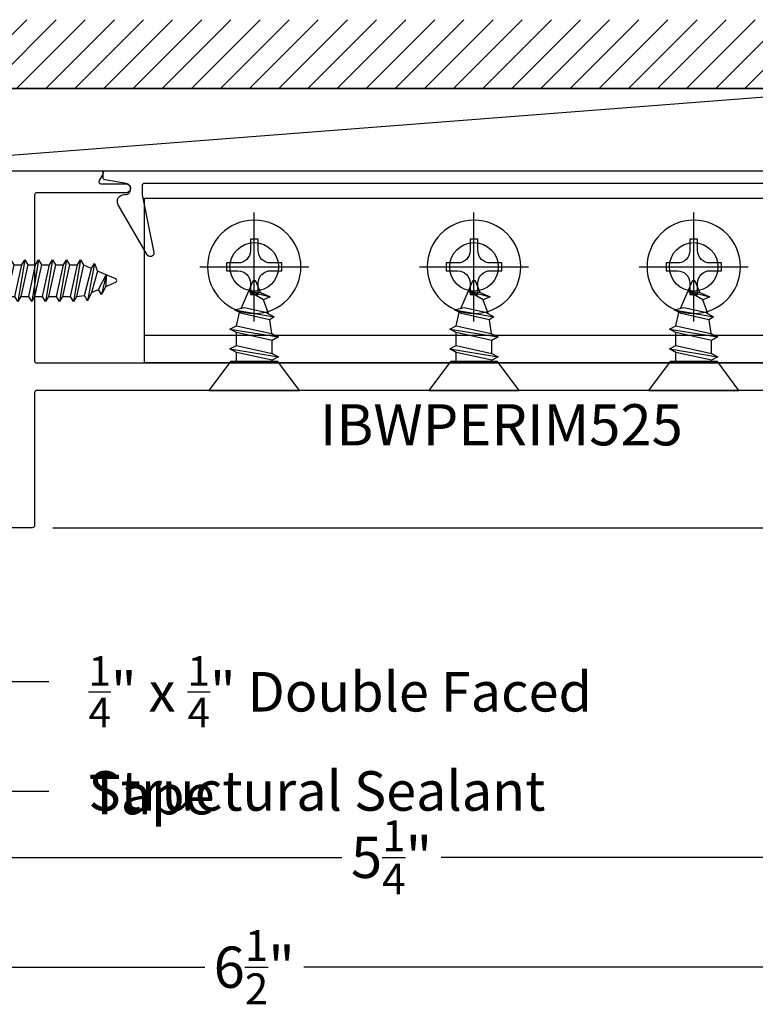
# Model space of a CAD drawing. Units: inches. Extents: x 0 to 184, y -2 to 43.
# Drawn here: x 177 to 180, y 23 to 27 of the extents above; entities that cross this region are included whole.
import ezdxf
from ezdxf import colors
from ezdxf.entities.mleader import LeaderData, LeaderLine
from ezdxf.enums import TextEntityAlignment as Align
from ezdxf.math import Vec2, Vec3

# ---------------------------------------------------------------- set-up
doc = ezdxf.new("R2010")
doc.units = ezdxf.units.IN
doc.header["$LTSCALE"] = 0.25
doc.header["$MEASUREMENT"] = 0
for name, color, linetype in [('Arcadia-Dim', 4, 'Continuous'), ('Arcadia-Profile', 5, 'Continuous'), ('Arcadia-Shade', 8, 'Continuous'), ('Arcadia-Text', 3, 'Continuous')]:
    doc.layers.add(name, color=color, linetype=linetype)
doc.styles.get("Standard").update_dxf_attribs({"font": 'ARIALN.TTF'})
doc.dimstyles.new('Arcadia-2', dxfattribs={"dimscale": 2, "dimtxt": 0.0938, "dimasz": 0.0938, "dimexe": 0.0546, "dimexo": 0.0469, "dimgap": 0.0469, "dimtad": 0, "dimtih": 1, "dimdec": 4, "dimrnd": 0.0625, "dimzin": 3, "dimdsep": 46, "dimlunit": 4, "dimtxsty": 'Standard', "dimblk": 'ARCHTICK', "dimcen": 0.0469, "dimdle": 0.0546, "dimclrd": 256, "dimclre": 256, "dimclrt": 256, "dimadec": 0, "dimazin": 0, "dimtfac": 0.75, "dimtix": 1, "dimtmove": 2, "dimatfit": 3, "dimfxl": 1, "dimtolj": 1, "dimtzin": 3, "dimlwd": -3, "dimlwe": -3, "dimarcsym": 0})

# ---------------------------------------------------------------- blocks, each defined once
blk = doc.blocks.new('*U11')
at = {"layer": 'Arcadia-Profile'}
for p, q in [((0.191913333752268, -0.09519821584391863), (0.1601831301454268, 0.0951742362495871)), ((0.2553684945692822, -0.09519781177107767), (0.223638290962441, 0.09517464032242806)), ((0.3188236553862964, -0.0951974076982367), (0.2870934517794552, 0.09517504439526903)), ((0.3822788162033106, -0.09519700362539574), (0.3505486125964694, 0.09517544846810999)), ((0.4457339770203248, -0.09519659955255477), (0.4140037734134836, 0.09517585254095096)), ((0.509189137837339, -0.09519619547971381), (0.4774589342304978, 0.09517625661379192)), ((0.5726442986543532, -0.09519579140687284), (0.540914095047512, 0.09517666068663289)), ((0.6360994594713674, -0.09519538733403188), (0.6043692558645262, 0.09517706475947385)), ((0.6995546202883816, -0.09519498326119091), (0.6678244166815404, 0.09517746883231482)), ((0.7630097811053957, -0.09519457918834995), (0.7312795774985545, 0.09517787290515578)), ((0.8264649419224099, -0.09519417511550898), (0.7947347383155687, 0.09517827697799675)), ((0.8899201027394241, -0.09519377104266802), (0.8581898991325829, 0.09517868105083771)), ((0.9533752635564383, -0.09519336696982705), (0.9216450599495971, 0.09517908512367868)), ((1.016830424373453, -0.09519296289698609), (0.9851002207666113, 0.09517948919651964)), ((1.080285585190467, -0.09519255882414512), (1.048555381583625, 0.0951798932693606)), ((1.143740746007481, -0.09519215475130416), (1.11201054240064, 0.09518029734220157)), ((1.207195906824495, -0.0951917506784632), (1.175465703217654, 0.09518070141504253)), ((1.270651067641509, -0.09519134660562223), (1.238920864034668, 0.0951811054878835)), ((1.33410732645585, -0.09519134660562223), (1.302377122849009, 0.0951811054878835)), ((1.397727199666562, -0.07812223509892746), (1.366172079349383, 0.09150320641465548)), ((0.1159999999999997, 0.07163143257941851), (0.146594354236953, 0.07163177337995918)), ((0.1737750783532448, 0.07163177337995918), (0.2100495150539672, 0.07163217745280015)), ((0.237230239170259, 0.07163217745280015), (0.2735046758709814, 0.07163258152564111)), ((0.3006853999872732, 0.07163258152564111), (0.3369598366879956, 0.07163298559848208)), ((0.3641405608042874, 0.07163298559848208), (0.4004149975050098, 0.07163338967132304)), ((0.4275957216213015, 0.07163338967132304), (0.4638701583220239, 0.07163379374416401)), ((0.4910508824383157, 0.07163379374416401), (0.5273253191390381, 0.07163419781700497)), ((0.5545060432553299, 0.07163419781700497), (0.5907804799560523, 0.07163460188984594)), ((0.6179612040723441, 0.07163460188984594), (0.6542356407730665, 0.0716350059626869)), ((0.6814163648893583, 0.0716350059626869), (0.7176908015900807, 0.07163541003552787)), ((0.7448715257063725, 0.07163541003552787), (0.7811459624070949, 0.07163581410836883)), ((0.8083266865233867, 0.07163581410836883), (0.8446011232241091, 0.0716362181812098)), ((0.8717818473404009, 0.0716362181812098), (0.9080562840411233, 0.07163662225405076)), ((0.9352370081574151, 0.07163662225405076), (0.9715114448581375, 0.07163702632689173)), ((0.9986921689744293, 0.07163702632689173), (1.034966605675152, 0.0716374303997327)), ((1.062147329791443, 0.0716374303997327), (1.098421766492166, 0.07163783447257366)), ((1.125602490608458, 0.07163783447257366), (1.16187692730918, 0.07163823854541462)), ((1.189057651425472, 0.07163823854541462), (1.225332088126194, 0.07163864261825559)), ((1.252512812242486, 0.07163864261825559), (1.288786272843225, 0.0716391612193572)), ((1.315969071056827, 0.07163864261825559), (1.352582205341221, 0.06796136132205)), ((1.383869271430058, 0.05470330655017364), (1.416354712053817, 0.04045411001368393)), ((1.451575965227832, -0.02595405496381176), (1.429943609961981, 0.06399606195838636)), ((0.1284581729352539, -0.0951986199167596), (0.1159999999999997, -0.02045302547695815)), ((0.1420499991433672, -0.07165626400158587), (0.1783213855444501, -0.07165626400158587)), ((0.2055051599603814, -0.0716558599287449), (0.2417765463614643, -0.0716558599287449)), ((0.2689603207773956, -0.07165545585590394), (0.3052317071784785, -0.07165545585590394)), ((0.3324154815944098, -0.07165505178306297), (0.3686868679954927, -0.07165505178306297)), ((0.395870642411424, -0.07165464771022201), (0.4321420288125069, -0.07165464771022201)), ((0.4593258032284382, -0.07165424363738104), (0.495597189629521, -0.07165424363738104)), ((0.5227809640454524, -0.07165383956454008), (0.5590523504465352, -0.07165383956454008)), ((0.5862361248624666, -0.07165343549169911), (0.6225075112635494, -0.07165343549169911)), ((0.6496912856794808, -0.07165303141885815), (0.6859626720805636, -0.07165303141885815)), ((0.713146446496495, -0.07165262734601718), (0.7494178328975778, -0.07165262734601718)), ((0.7766016073135091, -0.07165222327317622), (0.812872993714592, -0.07165222327317622)), ((0.8400567681305233, -0.07165181920033525), (0.8763281545316062, -0.07165181920033525)), ((0.9035119289475375, -0.07165141512749429), (0.9397833153486204, -0.07165141512749429)), ((0.9669670897645517, -0.07165101105465332), (1.003238476165635, -0.07165101105465332)), ((1.030422250581566, -0.07165060698181236), (1.066693636982649, -0.07165060698181236)), ((1.09387741139858, -0.0716502029089714), (1.130148797799663, -0.0716502029089714)), ((1.157332572215594, -0.07164979883613043), (1.193603958616677, -0.07164979883613043)), ((1.220787733032608, -0.07164939476328946), (1.257059119433691, -0.07164939476328946)), ((1.28424191774964, -0.07164887616220028), (1.320513304150722, -0.07164887616220028)), ((1.347699152663964, -0.07164887616220028), (1.384134275461122, -0.054579871405247))]:
    blk.add_line(p, q, dxfattribs=at)
blk.add_lwpolyline([(0.1159999999999997, -0.09516444278339264), (0.01568032940021169, -0.17934264138351, -0.6666835891754355), (0, -0.1720177289099638), (0, 0.1720177289099638, -0.6666835891766971), (0.01568032940021169, 0.1793426413835117), (0.1159999999999997, 0.09516444278339264)], format="xyb", close=True, dxfattribs=at)
for points in [[(0.191913333752268, -0.09519821584391863), (0.2055052819600718, -0.07165626400158587), (0.1737750783532448, 0.07163177337995918), (0.1601831301454268, 0.0951742362495871), (0.1465953303369361, 0.07163280290598628), (0.1783213855444501, -0.07165626400158587)], [(0.2553684945692822, -0.09519781177107767), (0.268960442777086, -0.0716558599287449), (0.237230239170259, 0.07163217745280015), (0.223638290962441, 0.09517464032242806), (0.2100504911539502, 0.07163320697882725), (0.2417765463614643, -0.0716558599287449)], [(0.3188236553862964, -0.0951974076982367), (0.3324156035941002, -0.07165545585590394), (0.3006853999872732, 0.07163258152564111), (0.2870934517794552, 0.09517504439526903), (0.2735056519709644, 0.07163361105166821), (0.3052317071784785, -0.07165545585590394)], [(0.3822788162033106, -0.09519700362539574), (0.3958707644111144, -0.07165505178306297), (0.3641405608042874, 0.07163298559848208), (0.3505486125964694, 0.09517544846810999), (0.3369608127879786, 0.07163401512450918), (0.3686868679954927, -0.07165505178306297)], [(0.4457339770203248, -0.09519659955255477), (0.4593259252281285, -0.07165464771022201), (0.4275957216213015, 0.07163338967132304), (0.4140037734134836, 0.09517585254095096), (0.4004159736049928, 0.07163441919735014), (0.4321420288125069, -0.07165464771022201)], [(0.509189137837339, -0.09519619547971381), (0.5227810860451427, -0.07165424363738104), (0.4910508824383157, 0.07163379374416401), (0.4774589342304978, 0.09517625661379192), (0.463871134422007, 0.0716348232701911), (0.495597189629521, -0.07165424363738104)], [(0.5726442986543532, -0.09519579140687284), (0.5862362468621569, -0.07165383956454008), (0.5545060432553299, 0.07163419781700497), (0.540914095047512, 0.09517666068663289), (0.5273262952390212, 0.07163522734303207), (0.5590523504465352, -0.07165383956454008)], [(0.6360994594713674, -0.09519538733403188), (0.6496914076791711, -0.07165343549169911), (0.6179612040723441, 0.07163460188984594), (0.6043692558645262, 0.09517706475947385), (0.5907814560560354, 0.07163563141587304), (0.6225075112635494, -0.07165343549169911)], [(0.6995546202883816, -0.09519498326119091), (0.7131465684961853, -0.07165303141885815), (0.6814163648893583, 0.0716350059626869), (0.6678244166815404, 0.09517746883231482), (0.6542366168730496, 0.071636035488714), (0.6859626720805636, -0.07165303141885815)], [(0.7630097811053957, -0.09519457918834995), (0.7766017293131995, -0.07165262734601718), (0.7448715257063725, 0.07163541003552787), (0.7312795774985545, 0.09517787290515578), (0.7176917776900638, 0.07163643956155497), (0.7494178328975778, -0.07165262734601718)], [(0.8264649419224099, -0.09519417511550898), (0.8400568901302137, -0.07165222327317622), (0.8083266865233867, 0.07163581410836883), (0.7947347383155687, 0.09517827697799675), (0.781146938507078, 0.07163684363439593), (0.812872993714592, -0.07165222327317622)], [(0.8899201027394241, -0.09519377104266802), (0.9035120509472279, -0.07165181920033525), (0.8717818473404009, 0.0716362181812098), (0.8581898991325829, 0.09517868105083771), (0.8446020993240921, 0.0716372477072369), (0.8763281545316062, -0.07165181920033525)], [(0.9533752635564383, -0.09519336696982705), (0.966967211764242, -0.07165141512749429), (0.9352370081574151, 0.07163662225405076), (0.9216450599495971, 0.09517908512367868), (0.9080572601411063, 0.07163765178007786), (0.9397833153486204, -0.07165141512749429)], [(1.016830424373453, -0.09519296289698609), (1.030422372581256, -0.07165101105465332), (0.9986921689744293, 0.07163702632689173), (0.9851002207666113, 0.09517948919651964), (0.9715124209581205, 0.07163805585291882), (1.003238476165635, -0.07165101105465332)], [(1.080285585190467, -0.09519255882414512), (1.09387753339827, -0.07165060698181236), (1.062147329791443, 0.0716374303997327), (1.048555381583625, 0.0951798932693606), (1.034967581775135, 0.07163845992575979), (1.066693636982649, -0.07165060698181236)], [(1.143740746007481, -0.09519215475130416), (1.157332694215285, -0.0716502029089714), (1.125602490608458, 0.07163783447257366), (1.11201054240064, 0.09518029734220157), (1.098422742592149, 0.07163886399860075), (1.130148797799663, -0.0716502029089714)], [(1.207195906824495, -0.0951917506784632), (1.220787855032299, -0.07164979883613043), (1.189057651425472, 0.07163823854541462), (1.175465703217654, 0.09518070141504253), (1.161877903409163, 0.07163926807144172), (1.193603958616677, -0.07164979883613043)], [(1.270651067641509, -0.09519134660562223), (1.284243015849313, -0.07164939476328946), (1.252512812242486, 0.07163864261825559), (1.238920864034668, 0.0951811054878835), (1.225333064226177, 0.07163967214428268), (1.257059119433691, -0.07164939476328946)], [(1.33410732645585, -0.09519134660562223), (1.347699152663964, -0.07164939476328946), (1.315969071056827, 0.07163864261825559), (1.302377122849009, 0.0951811054878835), (1.288789323040533, 0.07163967214428268), (1.320515378350393, -0.07164939476328946)], [(1.383869271430058, 0.05470330655017364), (1.366172079349383, 0.09150320641465548), (1.352584279438545, 0.06796176539489274), (1.384136349558432, -0.05458028315423924), (1.397727199666562, -0.07812223509892746), (1.412308886540018, -0.04262144355330832)]]:
    blk.add_lwpolyline(points, close=True, dxfattribs=at)
for points in [[(0.1159999999999997, -0.07362042503248922), (0.1284581729352539, -0.0951986199167596), (0.1420501211430576, -0.07165666807442683), (0.1159999999999997, 0.04598111258378346)], [(1.451575965227832, -0.02595405496381176), (1.449412375809999, 0.0262058343088647), (1.429943609961981, 0.06399606195838636), (1.416355688153786, 0.04045462093862184), (1.451575965227832, -0.02595354209425693)]]:
    blk.add_lwpolyline(points, dxfattribs=at)
blk.add_lwpolyline([(1.449412375809999, 0.0262058343088647), (1.495054775056659, 0.007304887154795381, -0.6650554376696989), (1.495119979096174, -0.007468687032666566), (1.412308886540018, -0.04262103559120867)], format="xyb", dxfattribs=at)
blk = doc.blocks.new('_ArchTick')
at = {"color": 0, "linetype": 'ByBlock', "lineweight": -3, "const_width": 0.15}
blk.add_lwpolyline([(-0.5, -0.5), (0.5, 0.5)], dxfattribs=at)
blk = doc.blocks.new('*D163')
at = {"layer": 'Arcadia-Dim', "lineweight": -3, "transparency": 16777216}
for p, q in [((181.4168753236717, 25.47008138202061), (181.4168753236717, 23.31968137790618)), ((176.1668753229834, 24.84508138215254), (176.1668753229834, 23.31968137790618)), ((176.0576753229834, 23.42888137790618), (178.5656132155513, 23.42888137790618)), ((181.5260753236717, 23.42888137790618), (179.0181374311038, 23.42888137790618))]:
    blk.add_line(p, q, dxfattribs=at)
at = {"layer": 'Defpoints', "color": 0, "lineweight": -3, "transparency": 16777216}
for p in [(181.4168753236717, 25.56388138202061), (176.1668753229834, 24.93888138215254), (181.4168753236717, 23.42888137790618)]:
    blk.add_point(p, dxfattribs=at)
at = {"layer": 'Arcadia-Dim', "lineweight": -3, "transparency": 16777216, "xscale": 0.1876, "yscale": 0.1876, "zscale": 0.1876, "rotation": 180}
blk.add_blockref('_ArchTick', (176.1668753229834, 23.42888137790618), dxfattribs=at)
at = {"layer": 'Arcadia-Dim', "lineweight": -3, "transparency": 16777216, "xscale": 0.1876, "yscale": 0.1876, "zscale": 0.1876}
blk.add_blockref('_ArchTick', (181.4168753236717, 23.42888137790618), dxfattribs=at)
at = {"layer": 'Arcadia-Dim', "lineweight": -3, "transparency": 16777216, "insert": (178.7918753233275, 23.42888137790618), "char_height": 0.1876, "attachment_point": 5}
blk.add_mtext('\\A1;5{\\H0.75x;\\S1/4;}"', dxfattribs=at)
blk = doc.blocks.new('*D164')
at = {"layer": 'Arcadia-Dim', "lineweight": -3, "transparency": 16777216}
for p, q in [((181.4168753236717, 25.47008138202061), (181.4168753236717, 22.81968137790618)), ((174.9168753239912, 23.83508137790618), (174.9168753239912, 22.81968137790618)), ((174.8076753239912, 22.92888137790618), (177.9417969131902, 22.92888137790618)), ((181.5260753236717, 22.92888137790618), (178.3919537344727, 22.92888137790618))]:
    blk.add_line(p, q, dxfattribs=at)
at = {"layer": 'Defpoints', "color": 0, "lineweight": -3, "transparency": 16777216}
for p in [(181.4168753236717, 25.56388138202061), (174.9168753239912, 23.92888137790618), (181.4168753236717, 22.92888137790618)]:
    blk.add_point(p, dxfattribs=at)
at = {"layer": 'Arcadia-Dim', "lineweight": -3, "transparency": 16777216, "xscale": 0.1876, "yscale": 0.1876, "zscale": 0.1876, "rotation": 180}
blk.add_blockref('_ArchTick', (174.9168753239912, 22.92888137790618), dxfattribs=at)
at = {"layer": 'Arcadia-Dim', "lineweight": -3, "transparency": 16777216, "xscale": 0.1876, "yscale": 0.1876, "zscale": 0.1876}
blk.add_blockref('_ArchTick', (181.4168753236717, 22.92888137790618), dxfattribs=at)
at = {"layer": 'Arcadia-Dim', "lineweight": -3, "transparency": 16777216, "insert": (178.1668753238314, 22.92888137790618), "char_height": 0.1876, "attachment_point": 5}
blk.add_mtext('\\A1;6{\\H0.75x;\\S1/2;}"', dxfattribs=at)
blk = doc.blocks.new('*D162')
at = {"layer": 'Arcadia-Dim', "lineweight": -3, "transparency": 16777216}
for p, q in [((181.9168753236724, 25.55388137790602), (181.9168753236724, 25.74148137790602)), ((181.5006753236723, 25.55388137790602), (182.0260753236724, 25.55388137790602)), ((181.9168753236724, 25.55388137790602), (181.9168753236724, 25.50110692566584)), ((181.9168753236724, 24.92888138202046), (181.9168753236724, 24.98165583426065)), ((177.2506753235113, 24.92888138202046), (182.0260753236724, 24.92888138202046)), ((181.9168753236724, 24.92888138202046), (181.9168753236724, 24.74128138202046))]:
    blk.add_line(p, q, dxfattribs=at)
at = {"layer": 'Defpoints', "color": 0, "lineweight": -3, "transparency": 16777216}
for p in [(181.4068753236723, 25.55388137790602), (177.1568753235113, 24.92888138202046), (181.9168753236724, 24.92888138202046)]:
    blk.add_point(p, dxfattribs=at)
at = {"layer": 'Arcadia-Dim', "lineweight": -3, "transparency": 16777216, "xscale": 0.1876, "yscale": 0.1876, "zscale": 0.1876}
for p, rotation in [((181.9168753236724, 25.55388137790602), 270), ((181.9168753236724, 24.92888138202046), 90)]:
    blk.add_blockref('_ArchTick', p, dxfattribs=dict(at, rotation=rotation))
at = {"layer": 'Arcadia-Dim', "lineweight": -3, "transparency": 16777216, "insert": (181.9168753236723, 25.24138137996319), "char_height": 0.1876, "attachment_point": 5}
blk.add_mtext('\\A1;{\\H0.75x;\\S5/8;}"', dxfattribs=at)
blk = doc.blocks.new('Dynblock #12-11 PHSMS')
at = {"layer": 'Arcadia-Profile', "lineweight": -3}
for p, q in [((0, 0.2481065683646122), (0, -0.2481065683646122)), ((-0.2481065683646051, 0), (0.2481065683646051, 0))]:
    blk.add_line(p, q, dxfattribs=at)
at = {"layer": 'Arcadia-Profile'}
blk.add_lwpolyline([(-0.07440342828418522, -0.01766085790884375), (-0.126000000000019, -0.01766085790884198), (-0.126000000000019, 0.01766085790885263), (-0.07440342828418522, 0.01766085790885086, 0.414213562373095), (-0.01766080093835853, 0.07440348525469531), (-0.01766080093835853, 0.1259999999999994), (0.01766086930292943, 0.1259999999999994), (0.01766086930292943, 0.07440348525469531, 0.4142135623731193), (0.07440349664878454, 0.01766085790885086), (0.1260000000000048, 0.01766085790885263), (0.1260000000000048, -0.01766085790884198), (0.07440349664878454, -0.01766085790884375, 0.4142135623731193), (0.01766086930292943, -0.07440348525468465), (0.01766086930292943, -0.1259999999999994), (-0.01766080093835853, -0.1259999999999994), (-0.01766080093835853, -0.07440348525468465, 0.414213562373095)], format="xyb", close=True, dxfattribs=at)
blk.add_circle((0, 0), 0.2124999999999997, dxfattribs=at)
blk = doc.blocks.new('*U243')
at = {"layer": 'Arcadia-Profile'}
for p, q in [((0.1887875131189105, -0.110510028006404), (0.1529907489520497, 0.1104914045659395)), ((0.2791672474086795, -0.1105123741112912), (0.2433704832418186, 0.1104890584610523)), ((0.3664146293070303, -0.08936050052608735), (0.3348089307702367, 0.09068580269484272)), ((0.4519656052947312, -0.02653963946123383), (0.4257180216793017, 0.07291776496599489))]:
    blk.add_line(p, q, dxfattribs=at)
at = {"layer": 'Arcadia-Profile', "lineweight": -3}
for p, q in [((0.132000000000005, 0.08099129864478627), (0.1375086714222675, 0.08099127480599222)), ((0.1684478717577633, 0.0809901017535477), (0.2278884057120365, 0.08098892870110319)), ((0.3221156399902156, 0.06892051281364608), (0.2593569626668568, 0.07857543709546277)), ((0.132000000000005, -0.08100993463129491), (0.1733351170416597, -0.081010922052565)), ((0.2042743173771555, -0.081010922052565), (0.2637148513314003, -0.08101326815745225)), ((0.2946540516668961, -0.08101326815745225), (0.3552871417668797, -0.06757852619891658))]:
    blk.add_line(p, q, dxfattribs=at)
at = {"layer": 'Arcadia-Profile', "linetype": 'Continuous'}
blk.add_lwpolyline([(0.132000000000005, 0.1074999999999946), (0.132000000000005, -0.1075000000000053), (0, -0.2060000000000048), (0, 0.2060000000000048)], close=True, dxfattribs=at)
at = {"layer": 'Arcadia-Profile'}
for points in [[(0.1887875131189105, -0.110510028006404), (0.2042743173771555, -0.081010922052565), (0.1684478717577633, 0.0809901017535477), (0.1529907489520497, 0.1104914045659395), (0.1375086714222675, 0.08099127480599222), (0.1733351170416597, -0.081010922052565)], [(0.2791672474086795, -0.1105123741112912), (0.2946540516668961, -0.08101326815745225), (0.2593569626668568, 0.07857543709546277), (0.2433704832418186, 0.1104890584610523), (0.2278884057120365, 0.08098892870110319), (0.2637148513314003, -0.08101326815745225)], [(0.3664146293070303, -0.08936050052608735), (0.3779479131076187, -0.0445200831634267), (0.3567898143339789, 0.05189889749183507), (0.3348089307702367, 0.09068580269484272), (0.3221156399902156, 0.06892051281364608), (0.3496451116946844, -0.05653429417960254)]]:
    blk.add_lwpolyline(points, close=True, dxfattribs=at)
for points in [[(0.3497090665310338, 0.06439340404807581), (0.4122967960809376, 0.04222509255068019)], [(0.4519656052947312, -0.02653963946123383), (0.4459647418475186, 0.02851097954301274), (0.4257180216793017, 0.07291776496599489), (0.4122967960809376, 0.04222509255068196), (0.4519656052947312, -0.02653963946124094)]]:
    blk.add_lwpolyline(points, dxfattribs=at)
blk.add_lwpolyline([(0.4459798998295526, 0.02836013747882582), (0.4943653603192502, 0.00832326284393936, -0.6650554376696989), (0.4944396544661345, -0.008509898093517876), (0.37406759075499, -0.05960644337114296)], format="xyb", dxfattribs=at)
blk = doc.blocks.new('*U241')
at = {"layer": 'Arcadia-Profile'}
for p, q in [((0.1887875131189105, -0.110510028006404), (0.1529907489520497, 0.1104914045659395)), ((0.2791672474086795, -0.1105123741112912), (0.2433704832418186, 0.1104890584610523)), ((0.3664146293070303, -0.08936050052608735), (0.3348089307702367, 0.09068580269484272)), ((0.4519656052947312, -0.02653963946123383), (0.4257180216793017, 0.07291776496599489))]:
    blk.add_line(p, q, dxfattribs=at)
at = {"layer": 'Arcadia-Profile', "lineweight": -3}
for p, q in [((0.132000000000005, 0.08099129864478627), (0.1375086714222675, 0.08099127480599222)), ((0.1684478717577633, 0.0809901017535477), (0.2278884057120365, 0.08098892870110319)), ((0.3221156399902156, 0.06892051281364608), (0.2593569626668568, 0.07857543709546277)), ((0.132000000000005, -0.08100993463129491), (0.1733351170416597, -0.081010922052565)), ((0.2042743173771555, -0.081010922052565), (0.2637148513314003, -0.08101326815745225)), ((0.2946540516668961, -0.08101326815745225), (0.3552871417668797, -0.06757852619891658))]:
    blk.add_line(p, q, dxfattribs=at)
at = {"layer": 'Arcadia-Profile', "linetype": 'Continuous'}
blk.add_lwpolyline([(0.132000000000005, 0.1074999999999946), (0.132000000000005, -0.1075000000000053), (0, -0.2060000000000048), (0, 0.2060000000000048)], close=True, dxfattribs=at)
at = {"layer": 'Arcadia-Profile'}
for points in [[(0.1887875131189105, -0.110510028006404), (0.2042743173771555, -0.081010922052565), (0.1684478717577633, 0.0809901017535477), (0.1529907489520497, 0.1104914045659395), (0.1375086714222675, 0.08099127480599222), (0.1733351170416597, -0.081010922052565)], [(0.2791672474086795, -0.1105123741112912), (0.2946540516668961, -0.08101326815745225), (0.2593569626668568, 0.07857543709546277), (0.2433704832418186, 0.1104890584610523), (0.2278884057120365, 0.08098892870110319), (0.2637148513314003, -0.08101326815745225)], [(0.3664146293070303, -0.08936050052608735), (0.3779479131076187, -0.0445200831634267), (0.3567898143339789, 0.05189889749183507), (0.3348089307702367, 0.09068580269484272), (0.3221156399902156, 0.06892051281364608), (0.3496451116946844, -0.05653429417960254)]]:
    blk.add_lwpolyline(points, close=True, dxfattribs=at)
for points in [[(0.3497090665310338, 0.06439340404807581), (0.4122967960809376, 0.04222509255068019)], [(0.4519656052947312, -0.02653963946123383), (0.4459647418475186, 0.02851097954301274), (0.4257180216793017, 0.07291776496599489), (0.4122967960809376, 0.04222509255068196), (0.4519656052947312, -0.02653963946124094)]]:
    blk.add_lwpolyline(points, dxfattribs=at)
blk.add_lwpolyline([(0.4459798998295526, 0.02836013747882582), (0.4943653603192502, 0.00832326284393936, -0.6650554376696989), (0.4944396544661345, -0.008509898093517876), (0.37406759075499, -0.05960644337114296)], format="xyb", dxfattribs=at)
blk = doc.blocks.new('*U242')
at = {"layer": 'Arcadia-Profile'}
for p, q in [((0.1887875131189105, -0.110510028006404), (0.1529907489520497, 0.1104914045659395)), ((0.2791672474086795, -0.1105123741112912), (0.2433704832418186, 0.1104890584610523)), ((0.3664146293070303, -0.08936050052608735), (0.3348089307702367, 0.09068580269484272)), ((0.4519656052947312, -0.02653963946123383), (0.4257180216793017, 0.07291776496599489))]:
    blk.add_line(p, q, dxfattribs=at)
at = {"layer": 'Arcadia-Profile', "lineweight": -3}
for p, q in [((0.132000000000005, 0.08099129864478627), (0.1375086714222675, 0.08099127480599222)), ((0.1684478717577633, 0.0809901017535477), (0.2278884057120365, 0.08098892870110319)), ((0.3221156399902156, 0.06892051281364608), (0.2593569626668568, 0.07857543709546277)), ((0.132000000000005, -0.08100993463129491), (0.1733351170416597, -0.081010922052565)), ((0.2042743173771555, -0.081010922052565), (0.2637148513314003, -0.08101326815745225)), ((0.2946540516668961, -0.08101326815745225), (0.3552871417668797, -0.06757852619891658))]:
    blk.add_line(p, q, dxfattribs=at)
at = {"layer": 'Arcadia-Profile', "linetype": 'Continuous'}
blk.add_lwpolyline([(0.132000000000005, 0.1074999999999946), (0.132000000000005, -0.1075000000000053), (0, -0.2060000000000048), (0, 0.2060000000000048)], close=True, dxfattribs=at)
at = {"layer": 'Arcadia-Profile'}
for points in [[(0.1887875131189105, -0.110510028006404), (0.2042743173771555, -0.081010922052565), (0.1684478717577633, 0.0809901017535477), (0.1529907489520497, 0.1104914045659395), (0.1375086714222675, 0.08099127480599222), (0.1733351170416597, -0.081010922052565)], [(0.2791672474086795, -0.1105123741112912), (0.2946540516668961, -0.08101326815745225), (0.2593569626668568, 0.07857543709546277), (0.2433704832418186, 0.1104890584610523), (0.2278884057120365, 0.08098892870110319), (0.2637148513314003, -0.08101326815745225)], [(0.3664146293070303, -0.08936050052608735), (0.3779479131076187, -0.0445200831634267), (0.3567898143339789, 0.05189889749183507), (0.3348089307702367, 0.09068580269484272), (0.3221156399902156, 0.06892051281364608), (0.3496451116946844, -0.05653429417960254)]]:
    blk.add_lwpolyline(points, close=True, dxfattribs=at)
for points in [[(0.3497090665310338, 0.06439340404807581), (0.4122967960809376, 0.04222509255068019)], [(0.4519656052947312, -0.02653963946123383), (0.4459647418475186, 0.02851097954301274), (0.4257180216793017, 0.07291776496599489), (0.4122967960809376, 0.04222509255068196), (0.4519656052947312, -0.02653963946124094)]]:
    blk.add_lwpolyline(points, dxfattribs=at)
blk.add_lwpolyline([(0.4459798998295526, 0.02836013747882582), (0.4943653603192502, 0.00832326284393936, -0.6650554376696989), (0.4944396544661345, -0.008509898093517876), (0.37406759075499, -0.05960644337114296)], format="xyb", dxfattribs=at)
blk = doc.blocks.new('Clip OPG1998-3')
at = {"layer": 'Arcadia-Profile'}
blk.add_lwpolyline([(-1.5, -0.7500000000299991), (-1.5, -2.999911430379143e-11), (1.5, 2.999911430379143e-11), (1.5, -0.7499999999700009)], close=True, dxfattribs=at)
blk.add_lwpolyline([(-1.5, -0.1250000000299991), (1.5, -0.1249999999700009)], dxfattribs=at)
for centre in [(-0.9999999999914202, -0.4375000000042917), (0, -0.4375000000042917), (1.000000000008573, -0.4374999999957225)]:
    blk.add_circle(centre, 0.1105, dxfattribs=at)

msp = doc.modelspace()

# ---------------------------------------------------------------- hatches: boundary and pattern name
at = {"layer": 'Arcadia-Shade'}
h = msp.add_hatch(dxfattribs=at)
h.set_pattern_fill('ANSI31', color=256, scale=0.75, angle=-1.272221872585407e-14, style=0)
h.set_pattern_definition([(44.99999999999999, (37.16051401713509, -76.66814882887331), (-0.06629126073623881, 0.06629126073623885), [])])
h.paths.add_polyline_path([(174.5538334992643, 27.24138138202062), (174.5538334992643, 26.92888138202011), (181.7799171484006, 26.92888138202062), (181.7799171484006, 27.24138138202062)])

# ---------------------------------------------------------------- linework, layer by layer
msp.add_line((174.5538334992643, 26.92888138202011), (181.7799171484006, 26.92888138202062))
at = {"layer": 'Arcadia-Profile'}
msp.add_lwpolyline([(181.4068753239897, 25.55388138202193), (177.1768753239962, 25.55388138201829, 0.4142135624562625), (177.166875323995, 25.54388138201705), (177.1668753239962, 24.93888138202033, -0.4142135624562621), (177.1568753239897, 24.92888138202193), (176.1768753238291, 24.92888138201829, -0.4142135624563663), (176.1668753238291, 24.93888138202033), (176.1668753238343, 26.54388138201989, -0.4142135624562625), (176.1768753238262, 26.55388138201829), (177.4693810648055, 26.55388138201829, -0.5773502693398636), (177.4780413188434, 26.53888138201887), (177.4607208107805, 26.50888138202004, 0.5773502693398633), (177.4693810648055, 26.4938813820206), (177.5842023530564, 26.49388138202062, -0.9999999999999999), (177.5842023530564, 26.45388138201974), (177.1768753239962, 26.45388138201974, 0.4142135624562625), (177.166875323995, 26.4438813820185), (177.1668753239962, 25.68888138202045, 0.4142135624563663), (177.1768753239962, 25.67888138202331), (181.2818753239878, 25.67888138202181, 0.414213562456288)], format="xyb", dxfattribs=at)
at = {"layer": 'Arcadia-Profile', "ltscale": 0.4}
msp.add_lwpolyline([(180.5878794055338, 26.49588138201739), (177.6663753239904, 26.49588138201739, 0.414213562373095), (177.6563753239883, 26.48588138201899), (177.6563753239883, 26.44388138201771), (177.7094734486986, 26.18209084297428, -0.8500558657105646), (177.6799363334489, 26.17091037574005), (177.5480285364742, 26.39938138201774, -0.5773502691896049), (177.5748753239917, 26.44588138201811), (177.5793753239908, 26.44588138201811, 0.9164096824751402), (177.5837123258192, 26.49550231650733), (177.4876405232593, 26.51242545903528, -0.3640185619904689), (177.4793753239886, 26.52227383283184), (177.4793753239886, 26.54388138201625, -0.414213562373095), (177.4893753239907, 26.55388138201829), (180.9693753239902, 26.55388138201829, -0.414213562373095)], format="xyb", dxfattribs=at)
at = {"layer": 'Arcadia-Shade'}
msp.add_line((181.0021796787612, 26.92888138201971), (176.1668753238317, 26.55388138202062), dxfattribs=at)
msp.add_lwpolyline([(176.1668753238317, 26.55388138202002), (181.0021796787611, 26.55388138202011), (181.0021796787612, 26.92888138201971), (176.1668753238317, 26.92888138202022)], close=True, dxfattribs=at)

# ---------------------------------------------------------------- block references
at = {"lineweight": -3, "xscale": -1}
for name, p, rotation in [('Dynblock #12-11 PHSMS', (178.1668753235723, 26.11638138202005), 180), ('Dynblock #12-11 PHSMS', (179.1668753235723, 26.11638138202005), 180), ('Dynblock #12-11 PHSMS', (180.1668753235723, 26.11638138202005), 180), ('*U11', (176.0418753238317, 26.05388138202062), 180), ('*U241', (178.1668753235723, 25.55388138202005), 270), ('*U243', (179.1668753235723, 25.55388138202005), 270), ('*U242', (180.1668753235723, 25.55388138202005), 270)]:
    msp.add_blockref(name, p, dxfattribs=dict(at, rotation=rotation))
at = {"layer": 'Arcadia-Profile', "lineweight": -3, "rotation": 180}
msp.add_blockref('Clip OPG1998-3', (179.1668753235723, 25.67888138199002), dxfattribs=at)

# ---------------------------------------------------------------- texts
at = {"layer": 'Arcadia-Text', "lineweight": -3}
msp.add_text('IBWPERIM525', height=0.1875, dxfattribs=at).set_placement((179.2914943954032, 25.49138138202011), align=Align.TOP_CENTER)

# ---------------------------------------------------------------- dimensions: what is measured, and where the dimension line sits
at = {"layer": 'Arcadia-Dim', "lineweight": -3}
dim = msp.add_linear_dim(base=(181.9168753236724, 24.92888138202046), p1=(181.4068753236722, 25.55388137790601), p2=(177.1568753235113, 24.92888138202045), angle=270, dimstyle='Arcadia-2', dxfattribs=at)
dim.commit()
dim.dimension.update_dxf_attribs({"geometry": '*D162', "text_midpoint": (181.9168753236723, 25.24138137996319)})
for base, p1, picture, middle in [((181.4168753236717, 22.92888137790618), (174.9168753239912, 23.92888137790618), '*D164', (178.1668753238314, 22.92888137790618)), ((181.4168753236717, 23.42888137790618), (176.1668753229834, 24.93888138215254), '*D163', (178.7918753233275, 23.42888137790618))]:
    dim = msp.add_linear_dim(base=base, p1=p1, p2=(181.4168753236717, 25.56388138202061), dimstyle='Arcadia-2', dxfattribs=at)
    dim.commit()
    dim.dimension.update_dxf_attribs({"geometry": picture, "text_midpoint": middle})

# ---------------------------------------------------------------- leaders
at = {"layer": 'Arcadia-Text', "lineweight": -3}
ml = msp.add_multileader_mtext('Standard', dxfattribs=at)
ml.set_content('\\A1;{\\H0.75x;\\S1/4;}" x {\\H0.75x;\\S1/4;}" Double Faced Tape', color=256)
ml.set_leader_properties()
ml.build(insert=Vec2(0, 0))
ml.multileader.update_dxf_attribs({"dogleg_length": 0.1875, "arrow_head_size": 0.24})
ctx = ml.context
ctx.base_point, ctx.char_height, ctx.arrow_head_size, ctx.landing_gap_size, ctx.plane_origin = Vec3(177.2325112781843, 24.22964637431426), 0.18, 0.24, 0.18, Vec3(183.8448170841534, 20.90950734771485)
notes = []
notes.append((ctx, [(1, (1, 1, 0), (177.0450112781843, 24.22964637431426), (1, 0), 0.1875, [(0, [(176.1668753238612, 25.39644190304153)], 0, [])])]))
ctx.mtext.insert, ctx.mtext.width, ctx.mtext.flow_direction = Vec3(177.4125112781843, 24.34463273174947), 2.59566321854783, 5
ml = msp.add_multileader_mtext('Standard', dxfattribs=at)
ml.set_content('\\A1;Structural Sealant', color=256)
ml.set_leader_properties()
ml.build(insert=Vec2(0, 0))
ml.multileader.update_dxf_attribs({"dogleg_length": 0.1875, "arrow_head_size": 0.24})
ctx = ml.context
ctx.base_point, ctx.char_height, ctx.arrow_head_size, ctx.landing_gap_size, ctx.plane_origin = Vec3(177.2325112781843, 23.72964637431426), 0.18, 0.24, 0.18, Vec3(183.8448170841534, 20.40950734771485)
notes.append((ctx, [(1, (1, 1, 0), (177.0450112781843, 23.72964637431426), (1, 0), 0.1875, [(0, [(176.0418753238612, 24.95894190304153)], 0, [])])]))
ctx.mtext.insert, ctx.mtext.width, ctx.mtext.flow_direction = Vec3(177.4125112781843, 23.82118116285451), 2.59566321854783, 5
for ctx, leaders in notes:
    for number, flags, end, landing, length, lines in leaders:
        leader = LeaderData()
        leader.index, (leader.has_last_leader_line, leader.has_dogleg_vector, leader.attachment_direction) = number, flags
        leader.last_leader_point, leader.dogleg_vector, leader.dogleg_length = Vec3(end), Vec3(landing), length
        for number, points, colour, breaks in lines:
            line = LeaderLine()
            line.index, line.vertices, line.color, line.breaks = number, Vec3.list(points), colors.encode_raw_color(colour), breaks
            leader.lines.append(line)
        ctx.leaders.append(leader)

doc.saveas('drawing.dxf')
